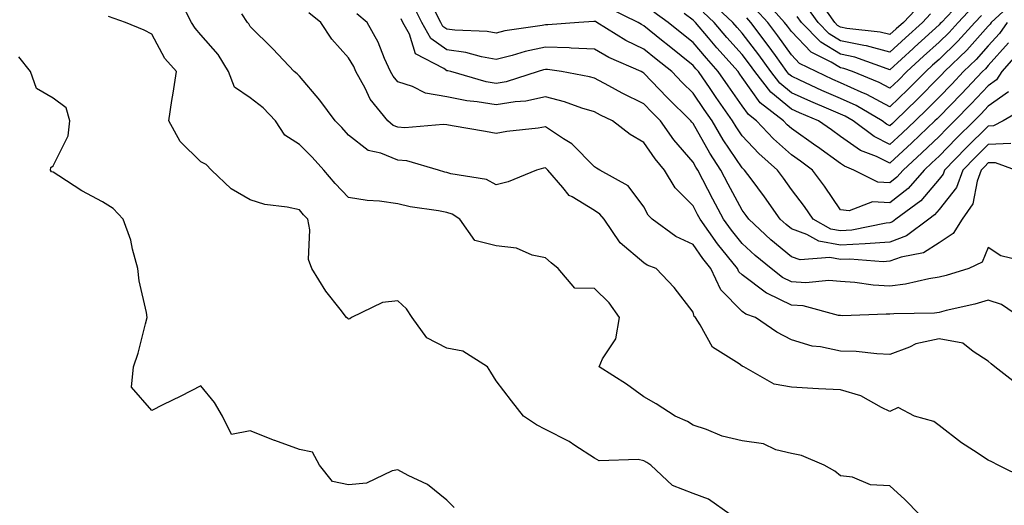
# Model space of a CAD drawing. Units: inches. Extents: x 1016003 to 1018643, y 7229258 to 7231898.
# Drawn here: x 1017771 to 1017971, y 7229514 to 7229612 of the extents above; entities that cross this region are included whole.
import ezdxf

# ---------------------------------------------------------------- set-up
doc = ezdxf.new("R2010")
doc.units = ezdxf.units.IN
doc.header["$MEASUREMENT"] = 0
doc.layers.add('Contour_10167229', color=7, linetype='Continuous', true_color=0xaf4b4e)

msp = doc.modelspace()

# ---------------------------------------------------------------- linework, layer by layer
at = {"layer": 'Contour_10167229'}
for points in [[(1017954.07, 7229511.92, 3059), (1017951.12, 7229514.99, 3059), (1017948.05, 7229517.75, 3059), (1017944.1, 7229517.97, 3059), (1017940.46, 7229519.51, 3059), (1017938.05, 7229519.79, 3059), (1017936.85, 7229520.72, 3059), (1017934.68, 7229521.92, 3059), (1017930.06, 7229523.93, 3059), (1017928.05, 7229524.3, 3059), (1017924.88, 7229525.09, 3059), (1017922.4, 7229526.27, 3059), (1017918.05, 7229526.86, 3059), (1017914, 7229527.87, 3059), (1017910.76, 7229529.21, 3059), (1017908.05, 7229530.08, 3059), (1017906.93, 7229530.8, 3059), (1017904.43, 7229531.92, 3059), (1017900.57, 7229534.44, 3059), (1017898.05, 7229535.82, 3059), (1017894.56, 7229538.43, 3059), (1017888.98, 7229541.92, 3059), (1017889.66, 7229543.53, 3059), (1017892.33, 7229547.64, 3059), (1017893.12, 7229551.92, 3059), (1017891.04, 7229554.91, 3059), (1017888.05, 7229557.83, 3059), (1017884.01, 7229557.88, 3059), (1017880.62, 7229561.92, 3059), (1017879.21, 7229563.08, 3059), (1017878.05, 7229564.05, 3059), (1017875.34, 7229564.63, 3059), (1017872.17, 7229566.04, 3059), (1017868.05, 7229566.53, 3059), (1017863.71, 7229567.58, 3059), (1017860.64, 7229571.92, 3059), (1017859.09, 7229572.96, 3059), (1017858.05, 7229573.3, 3059), (1017856.31, 7229573.66, 3059), (1017850.57, 7229574.44, 3059), (1017848.05, 7229575.08, 3059), (1017844.37, 7229575.6, 3059), (1017841.84, 7229575.71, 3059), (1017838.05, 7229576.37, 3059), (1017835.32, 7229579.19, 3059), (1017833, 7229581.92, 3059), (1017830.64, 7229584.51, 3059), (1017828.05, 7229587.13, 3059), (1017825.13, 7229589, 3059), (1017823.22, 7229591.92, 3059), (1017820.71, 7229594.58, 3059), (1017818.05, 7229596.59, 3059), (1017814.87, 7229598.74, 3059), (1017813.67, 7229601.92, 3059), (1017811.52, 7229605.39, 3059), (1017808.05, 7229609.42, 3059), (1017806.86, 7229610.73, 3059), (1017806.14, 7229611.92, 3059), (1017804.04, 7229615.93, 3059)], [(1017971.87, 7229611.92, 3048), (1017970.3, 7229609.67, 3048), (1017968.05, 7229607.14, 3048), (1017965.57, 7229604.4, 3048), (1017963.01, 7229601.92, 3048), (1017960.61, 7229599.36, 3048), (1017958.05, 7229596.75, 3048), (1017955.65, 7229594.32, 3048), (1017953.16, 7229591.92, 3048), (1017950.55, 7229589.42, 3048), (1017948.05, 7229587.13, 3048), (1017944.83, 7229588.7, 3048), (1017940.59, 7229591.92, 3048), (1017938.99, 7229592.86, 3048), (1017938.05, 7229593.28, 3048), (1017935.66, 7229594.31, 3048), (1017931.98, 7229595.85, 3048), (1017928.05, 7229597.63, 3048), (1017925.7, 7229599.57, 3048), (1017923.88, 7229601.92, 3048), (1017921.44, 7229605.31, 3048), (1017918.05, 7229609.73, 3048), (1017917.01, 7229610.88, 3048), (1017916.15, 7229611.92, 3048), (1017911.95, 7229615.82, 3048)], [(1017973.56, 7229616.41, 3047), (1017968.67, 7229611.92, 3047), (1017968.42, 7229611.55, 3047), (1017968.05, 7229611.14, 3047), (1017963.67, 7229606.3, 3047), (1017959.17, 7229601.92, 3047), (1017958.63, 7229601.34, 3047), (1017958.05, 7229600.76, 3047), (1017953.67, 7229596.3, 3047), (1017949.1, 7229591.92, 3047), (1017948.57, 7229591.4, 3047), (1017948.05, 7229590.93, 3047), (1017947.39, 7229591.26, 3047), (1017946.51, 7229591.92, 3047), (1017941.17, 7229595.04, 3047), (1017938.05, 7229596.46, 3047), (1017934.23, 7229598.1, 3047), (1017929.78, 7229600.19, 3047), (1017928.05, 7229600.98, 3047), (1017927.53, 7229601.4, 3047), (1017927.13, 7229601.92, 3047), (1017924.81, 7229605.16, 3047), (1017923.35, 7229607.22, 3047), (1017919.77, 7229611.92, 3047), (1017918.96, 7229612.83, 3047)], [(1017964.89, 7229615.08, 3045), (1017961.94, 7229611.92, 3045), (1017960.08, 7229609.89, 3045), (1017958.05, 7229607.91, 3045), (1017954.91, 7229605.06, 3045), (1017951.48, 7229601.92, 3045), (1017949.78, 7229600.19, 3045), (1017948.05, 7229598.53, 3045), (1017945.85, 7229599.72, 3045), (1017940.44, 7229601.92, 3045), (1017938.68, 7229602.55, 3045), (1017938.05, 7229602.69, 3045), (1017936.11, 7229603.86, 3045), (1017932.03, 7229605.9, 3045), (1017928.05, 7229610.04, 3045), (1017927.27, 7229611.14, 3045), (1017926.67, 7229611.92, 3045), (1017922.59, 7229616.46, 3045)], [(1017963.14, 7229616.83, 3044), (1017958.54, 7229611.92, 3044), (1017958.3, 7229611.67, 3044), (1017958.05, 7229611.41, 3044), (1017953.06, 7229606.91, 3044), (1017952.76, 7229606.63, 3044), (1017948.05, 7229602.31, 3044), (1017947.51, 7229602.46, 3044), (1017940.96, 7229604.83, 3044), (1017938.05, 7229605.44, 3044), (1017934.01, 7229607.88, 3044), (1017930.08, 7229611.92, 3044), (1017929.24, 7229613.11, 3044)], [(1017954.32, 7229615.65, 3042), (1017950.79, 7229611.92, 3042), (1017949.35, 7229610.62, 3042), (1017948.05, 7229609.43, 3042), (1017946.09, 7229609.96, 3042), (1017939.3, 7229610.67, 3042), (1017938.05, 7229610.93, 3042), (1017937.43, 7229611.3, 3042), (1017936.84, 7229611.92, 3042), (1017933.88, 7229616.09, 3042)], [(1017974.26, 7229538.13, 3057), (1017969.37, 7229541.92, 3057), (1017968.64, 7229542.51, 3057), (1017968.05, 7229543.09, 3057), (1017964.96, 7229545.01, 3057), (1017962.86, 7229546.73, 3057), (1017958.05, 7229547.65, 3057), (1017953.34, 7229546.63, 3057), (1017952.07, 7229545.94, 3057), (1017948.05, 7229544.45, 3057), (1017945.42, 7229544.55, 3057), (1017941.17, 7229545.05, 3057), (1017938.05, 7229545.14, 3057), (1017933.97, 7229546, 3057), (1017932.28, 7229546.15, 3057), (1017928.05, 7229547.38, 3057), (1017925.1, 7229548.97, 3057), (1017920.76, 7229551.92, 3057), (1017918.77, 7229552.64, 3057), (1017918.05, 7229553.18, 3057), (1017913.69, 7229557.56, 3057), (1017911.66, 7229561.92, 3057), (1017910.05, 7229563.92, 3057), (1017908.05, 7229566.8, 3057), (1017904.57, 7229568.44, 3057), (1017899.74, 7229571.92, 3057), (1017898.9, 7229572.77, 3057), (1017898.05, 7229574.42, 3057), (1017894.87, 7229578.74, 3057), (1017889.09, 7229581.92, 3057), (1017888.41, 7229582.28, 3057), (1017888.05, 7229582.55, 3057), (1017883.39, 7229587.26, 3057), (1017881.7, 7229588.27, 3057), (1017878.05, 7229590.7, 3057), (1017876.59, 7229590.46, 3057), (1017870.19, 7229589.78, 3057), (1017868.05, 7229589.37, 3057), (1017865.86, 7229589.73, 3057), (1017859.07, 7229590.9, 3057), (1017858.05, 7229591.07, 3057), (1017857.3, 7229591.17, 3057), (1017849.48, 7229590.49, 3057), (1017848.05, 7229590.61, 3057), (1017847.12, 7229590.99, 3057), (1017846.03, 7229591.92, 3057), (1017842.46, 7229596.33, 3057), (1017841.43, 7229598.54, 3057), (1017839.56, 7229601.92, 3057), (1017839.09, 7229602.96, 3057), (1017838.05, 7229604.71, 3057), (1017834.63, 7229608.5, 3057), (1017832.39, 7229611.92, 3057), (1017829.97, 7229613.84, 3057)], [(1017973.61, 7229581.92, 3054), (1017969.54, 7229583.41, 3054), (1017968.05, 7229583.35, 3054), (1017967.33, 7229582.64, 3054), (1017966.63, 7229581.92, 3054), (1017965.77, 7229579.64, 3054), (1017964.9, 7229575.07, 3054), (1017962.72, 7229571.92, 3054), (1017960.93, 7229569.04, 3054), (1017958.05, 7229567.15, 3054), (1017954.89, 7229565.08, 3054), (1017950.35, 7229564.22, 3054), (1017948.05, 7229563.38, 3054), (1017946.69, 7229563.28, 3054), (1017939.94, 7229563.81, 3054), (1017938.05, 7229563.71, 3054), (1017935.85, 7229564.12, 3054), (1017929.8, 7229563.67, 3054), (1017928.05, 7229564.29, 3054), (1017923.89, 7229567.76, 3054), (1017919.39, 7229571.92, 3054), (1017918.83, 7229572.7, 3054), (1017918.05, 7229573.76, 3054), (1017915.19, 7229579.06, 3054), (1017913.69, 7229581.92, 3054), (1017911.45, 7229585.32, 3054), (1017908.05, 7229591.36, 3054), (1017907.8, 7229591.67, 3054), (1017907.61, 7229591.92, 3054), (1017902.82, 7229596.69, 3054), (1017898.05, 7229601.63, 3054), (1017897.85, 7229601.72, 3054), (1017897.5, 7229601.92, 3054), (1017890.95, 7229604.82, 3054), (1017888.05, 7229606.51, 3054), (1017883.28, 7229606.69, 3054), (1017882.87, 7229606.74, 3054), (1017878.05, 7229606.89, 3054), (1017873.95, 7229606.02, 3054), (1017871.31, 7229605.18, 3054), (1017868.05, 7229604.36, 3054), (1017865.07, 7229604.9, 3054), (1017861.91, 7229605.78, 3054), (1017858.05, 7229606.32, 3054), (1017854.77, 7229608.64, 3054), (1017852.95, 7229611.92, 3054), (1017851.31, 7229615.18, 3054)], [(1017972.65, 7229587.32, 3053), (1017968.05, 7229587.1, 3053), (1017965.42, 7229584.55, 3053), (1017962.9, 7229581.92, 3053), (1017961.58, 7229578.39, 3053), (1017958.05, 7229573.88, 3053), (1017957.15, 7229572.82, 3053), (1017955.94, 7229571.92, 3053), (1017951.44, 7229568.53, 3053), (1017948.05, 7229567.29, 3053), (1017943.06, 7229566.91, 3053), (1017943.04, 7229566.91, 3053), (1017938.05, 7229566.63, 3053), (1017933.59, 7229567.46, 3053), (1017931.15, 7229568.82, 3053), (1017928.05, 7229569.94, 3053), (1017926.97, 7229570.84, 3053), (1017925.79, 7229571.92, 3053), (1017922.58, 7229576.45, 3053), (1017919.87, 7229580.1, 3053), (1017918.53, 7229581.92, 3053), (1017918.27, 7229582.14, 3053), (1017918.05, 7229582.38, 3053), (1017914.19, 7229588.06, 3053), (1017911.93, 7229591.92, 3053), (1017910.32, 7229594.19, 3053), (1017908.05, 7229597.52, 3053), (1017905.84, 7229599.71, 3053), (1017903.71, 7229601.92, 3053), (1017900.56, 7229604.43, 3053), (1017898.05, 7229606.47, 3053), (1017894.39, 7229608.26, 3053), (1017888.49, 7229611.92, 3053), (1017888.2, 7229612.07, 3053), (1017888.05, 7229612.1, 3053), (1017887.88, 7229612.09, 3053), (1017884.84, 7229611.92, 3053), (1017878.57, 7229611.4, 3053), (1017878.05, 7229611.42, 3053), (1017877.42, 7229611.29, 3053), (1017869.79, 7229610.18, 3053), (1017868.05, 7229609.74, 3053), (1017866.2, 7229610.07, 3053), (1017859.65, 7229610.32, 3053), (1017858.05, 7229610.54, 3053), (1017857.24, 7229611.11, 3053), (1017856.79, 7229611.92, 3053), (1017855.54, 7229614.43, 3053)], [(1017975.48, 7229594.49, 3052), (1017971.07, 7229591.92, 3052), (1017969.08, 7229590.89, 3052), (1017968.05, 7229590.85, 3052), (1017963.53, 7229586.44, 3052), (1017959.16, 7229581.92, 3052), (1017958.86, 7229581.11, 3052), (1017958.05, 7229580.07, 3052), (1017954.32, 7229575.65, 3052), (1017949.29, 7229571.92, 3052), (1017948.58, 7229571.39, 3052), (1017948.05, 7229571.2, 3052), (1017947.27, 7229571.14, 3052), (1017940.3, 7229569.67, 3052), (1017938.05, 7229569.55, 3052), (1017936.05, 7229569.92, 3052), (1017932.48, 7229571.92, 3052), (1017930.67, 7229574.54, 3052), (1017928.05, 7229577.96, 3052), (1017926.41, 7229580.28, 3052), (1017925.21, 7229581.92, 3052), (1017921.4, 7229585.27, 3052), (1017918.05, 7229588.87, 3052), (1017916.82, 7229590.69, 3052), (1017916.1, 7229591.92, 3052), (1017912.76, 7229596.63, 3052), (1017911.51, 7229598.46, 3052), (1017909.13, 7229601.92, 3052), (1017908.63, 7229602.5, 3052), (1017908.05, 7229603.18, 3052), (1017903.19, 7229607.06, 3052), (1017901.67, 7229608.3, 3052), (1017898.05, 7229611.25, 3052), (1017897.6, 7229611.47, 3052), (1017896.87, 7229611.92, 3052), (1017890.92, 7229614.79, 3052)], [(1017972.15, 7229597.82, 3051), (1017968.05, 7229594.89, 3051), (1017966.61, 7229593.36, 3051), (1017965.2, 7229591.92, 3051), (1017961.58, 7229588.39, 3051), (1017958.05, 7229584.73, 3051), (1017956.61, 7229583.36, 3051), (1017955.03, 7229581.92, 3051), (1017951.78, 7229578.19, 3051), (1017948.05, 7229575.26, 3051), (1017944.54, 7229575.43, 3051), (1017939.78, 7229573.65, 3051), (1017938.05, 7229573.86, 3051), (1017934.8, 7229578.67, 3051), (1017932.34, 7229581.92, 3051), (1017929.86, 7229583.73, 3051), (1017928.05, 7229585, 3051), (1017924.38, 7229588.25, 3051), (1017920.96, 7229591.92, 3051), (1017919.32, 7229593.19, 3051), (1017918.05, 7229594.97, 3051), (1017915.16, 7229599.03, 3051), (1017913.17, 7229601.92, 3051), (1017910.76, 7229604.63, 3051), (1017908.05, 7229607.86, 3051), (1017905.79, 7229609.66, 3051), (1017903.02, 7229611.92, 3051), (1017900.1, 7229613.97, 3051)], [(1017974.2, 7229605.77, 3050), (1017970.82, 7229601.92, 3050), (1017969.72, 7229600.25, 3050), (1017968.05, 7229599.05, 3050), (1017964.59, 7229595.38, 3050), (1017961.2, 7229591.92, 3050), (1017959.6, 7229590.37, 3050), (1017958.05, 7229588.75, 3050), (1017954.57, 7229585.4, 3050), (1017950.75, 7229581.92, 3050), (1017949.49, 7229580.48, 3050), (1017948.05, 7229579.35, 3050), (1017945.6, 7229579.47, 3050), (1017940.76, 7229581.92, 3050), (1017938.81, 7229582.68, 3050), (1017938.05, 7229583.22, 3050), (1017933.34, 7229586.63, 3050), (1017933, 7229586.87, 3050), (1017928.05, 7229590.34, 3050), (1017927.21, 7229591.08, 3050), (1017926.43, 7229591.92, 3050), (1017921.7, 7229595.57, 3050), (1017918.05, 7229600.71, 3050), (1017917.55, 7229601.42, 3050), (1017917.2, 7229601.92, 3050), (1017912.88, 7229606.75, 3050), (1017911.19, 7229608.78, 3050), (1017908.55, 7229611.92, 3050), (1017908.29, 7229612.16, 3050), (1017908.05, 7229612.38, 3050), (1017906.25, 7229613.72, 3050)], [(1017972.18, 7229607.79, 3049), (1017968.05, 7229603.16, 3049), (1017967.46, 7229602.51, 3049), (1017966.86, 7229601.92, 3049), (1017962.58, 7229597.39, 3049), (1017958.05, 7229592.76, 3049), (1017957.63, 7229592.34, 3049), (1017957.2, 7229591.92, 3049), (1017952.54, 7229587.43, 3049), (1017948.05, 7229583.34, 3049), (1017945.31, 7229584.66, 3049), (1017942.05, 7229585.92, 3049), (1017938.05, 7229588.76, 3049), (1017936.21, 7229590.08, 3049), (1017933.57, 7229591.92, 3049), (1017929.67, 7229593.54, 3049), (1017928.05, 7229594.28, 3049), (1017923.85, 7229597.72, 3049), (1017920.62, 7229601.92, 3049), (1017919.54, 7229603.41, 3049), (1017918.05, 7229605.37, 3049), (1017914.95, 7229608.82, 3049), (1017912.35, 7229611.92, 3049), (1017910.12, 7229613.99, 3049)], [(1017966.64, 7229613.33, 3046), (1017965.33, 7229611.92, 3046), (1017961.86, 7229608.11, 3046), (1017958.05, 7229604.4, 3046), (1017956.74, 7229603.23, 3046), (1017955.33, 7229601.92, 3046), (1017951.71, 7229598.26, 3046), (1017948.05, 7229594.73, 3046), (1017943.39, 7229597.26, 3046), (1017942.24, 7229597.73, 3046), (1017938.05, 7229599.63, 3046), (1017936.45, 7229600.32, 3046), (1017933.05, 7229601.92, 3046), (1017929.72, 7229603.59, 3046), (1017928.05, 7229605.32, 3046), (1017925.31, 7229609.18, 3046), (1017923.23, 7229611.92, 3046), (1017920.77, 7229614.64, 3046)], [(1017956.33, 7229613.64, 3043), (1017954.7, 7229611.92, 3043), (1017951.2, 7229608.77, 3043), (1017948.05, 7229605.87, 3043), (1017943.28, 7229607.15, 3043), (1017942.77, 7229607.2, 3043), (1017938.05, 7229608.18, 3043), (1017935.73, 7229609.6, 3043), (1017933.46, 7229611.92, 3043), (1017931.21, 7229615.08, 3043)], [(1017915.58, 7229511.92, 3060), (1017911.19, 7229515.06, 3060), (1017908.05, 7229516.21, 3060), (1017903.91, 7229517.78, 3060), (1017899.5, 7229521.92, 3060), (1017898.63, 7229522.5, 3060), (1017898.05, 7229522.8, 3060), (1017896.87, 7229523.1, 3060), (1017888.96, 7229522.83, 3060), (1017888.05, 7229523.39, 3060), (1017884.05, 7229525.92, 3060), (1017882.85, 7229526.72, 3060), (1017878.05, 7229529.16, 3060), (1017876.25, 7229530.12, 3060), (1017873.62, 7229531.92, 3060), (1017871.17, 7229535.04, 3060), (1017868.05, 7229539.05, 3060), (1017866.98, 7229540.85, 3060), (1017866.26, 7229541.92, 3060), (1017861.25, 7229545.12, 3060), (1017858.05, 7229545.7, 3060), (1017853.96, 7229547.83, 3060), (1017850.99, 7229551.92, 3060), (1017849.81, 7229553.68, 3060), (1017848.05, 7229555.31, 3060), (1017844.98, 7229554.99, 3060), (1017838.63, 7229551.92, 3060), (1017838.28, 7229551.69, 3060), (1017838.05, 7229551.61, 3060), (1017837.89, 7229551.76, 3060), (1017837.66, 7229551.92, 3060), (1017836.31, 7229553.66, 3060), (1017833.4, 7229557.27, 3060), (1017830.59, 7229561.92, 3060), (1017829.89, 7229563.76, 3060), (1017830.2, 7229569.77, 3060), (1017829.77, 7229571.92, 3060), (1017828.92, 7229572.79, 3060), (1017828.05, 7229573.83, 3060), (1017825.58, 7229574.39, 3060), (1017821.06, 7229574.93, 3060), (1017818.05, 7229575.84, 3060), (1017814.21, 7229578.08, 3060), (1017810.2, 7229581.92, 3060), (1017809.14, 7229583.01, 3060), (1017808.05, 7229583.57, 3060), (1017803.86, 7229587.73, 3060), (1017801.51, 7229591.92, 3060), (1017802.15, 7229596.02, 3060), (1017802.44, 7229597.53, 3060), (1017803.08, 7229601.92, 3060), (1017800.71, 7229604.58, 3060), (1017798.05, 7229609.53, 3060), (1017796.48, 7229610.35, 3060), (1017792.73, 7229611.92, 3060), (1017789.24, 7229613.11, 3060)], [(1017975.41, 7229519.28, 3058), (1017970.09, 7229521.92, 3058), (1017968.76, 7229522.63, 3058), (1017968.05, 7229522.96, 3058), (1017965.06, 7229524.91, 3058), (1017962.58, 7229526.45, 3058), (1017958.05, 7229529.98, 3058), (1017956.98, 7229530.85, 3058), (1017953.06, 7229531.92, 3058), (1017949.77, 7229533.64, 3058), (1017948.05, 7229532.86, 3058), (1017946.32, 7229533.65, 3058), (1017942.15, 7229536.02, 3058), (1017938.05, 7229537.24, 3058), (1017933.58, 7229537.45, 3058), (1017932.42, 7229537.55, 3058), (1017928.05, 7229537.77, 3058), (1017924.52, 7229538.39, 3058), (1017918.35, 7229541.92, 3058), (1017918.15, 7229542.02, 3058), (1017918.05, 7229542.09, 3058), (1017917.42, 7229542.55, 3058), (1017912.03, 7229545.9, 3058), (1017909.51, 7229550.46, 3058), (1017908.52, 7229551.92, 3058), (1017908.28, 7229552.15, 3058), (1017908.05, 7229553.01, 3058), (1017904.19, 7229558.06, 3058), (1017900.55, 7229561.92, 3058), (1017898.74, 7229562.61, 3058), (1017898.05, 7229563.06, 3058), (1017893.26, 7229567.13, 3058), (1017889.97, 7229571.92, 3058), (1017889.11, 7229572.98, 3058), (1017888.05, 7229573.69, 3058), (1017883.52, 7229576.45, 3058), (1017882.88, 7229576.75, 3058), (1017881.57, 7229578.4, 3058), (1017878.55, 7229581.92, 3058), (1017878.3, 7229582.17, 3058), (1017878.05, 7229582.34, 3058), (1017877.69, 7229582.28, 3058), (1017876.21, 7229581.92, 3058), (1017870.47, 7229579.5, 3058), (1017868.05, 7229578.89, 3058), (1017866.1, 7229579.97, 3058), (1017858.81, 7229581.16, 3058), (1017858.05, 7229581.41, 3058), (1017857.63, 7229581.5, 3058), (1017856.33, 7229581.92, 3058), (1017849.92, 7229583.79, 3058), (1017848.05, 7229583.94, 3058), (1017844.64, 7229585.33, 3058), (1017842.02, 7229585.89, 3058), (1017838.05, 7229589.02, 3058), (1017836.67, 7229590.54, 3058), (1017835.31, 7229591.92, 3058), (1017832.22, 7229596.09, 3058), (1017828.05, 7229601.02, 3058), (1017827.62, 7229601.49, 3058), (1017827.01, 7229601.92, 3058), (1017822.66, 7229606.53, 3058), (1017818.05, 7229611.11, 3058), (1017817.76, 7229611.63, 3058), (1017817.51, 7229611.92, 3058), (1017816.34, 7229613.63, 3058)], [(1017974.63, 7229551.92, 3056), (1017970.74, 7229554.61, 3056), (1017968.05, 7229555.45, 3056), (1017965.3, 7229554.67, 3056), (1017959.48, 7229553.35, 3056), (1017958.05, 7229552.97, 3056), (1017957.13, 7229552.84, 3056), (1017948.83, 7229552.7, 3056), (1017948.05, 7229552.6, 3056), (1017947.33, 7229552.64, 3056), (1017938.43, 7229552.3, 3056), (1017938.05, 7229552.33, 3056), (1017937.6, 7229552.37, 3056), (1017930.43, 7229554.3, 3056), (1017928.05, 7229554.47, 3056), (1017923.16, 7229556.81, 3056), (1017923, 7229556.87, 3056), (1017918.05, 7229560.59, 3056), (1017917.39, 7229561.26, 3056), (1017917.08, 7229561.92, 3056), (1017913.05, 7229566.92, 3056), (1017913.03, 7229566.94, 3056), (1017909.49, 7229571.92, 3056), (1017908.99, 7229572.86, 3056), (1017908.05, 7229574.65, 3056), (1017904.44, 7229578.31, 3056), (1017902.24, 7229581.92, 3056), (1017900.33, 7229584.2, 3056), (1017898.05, 7229587.5, 3056), (1017895.25, 7229589.12, 3056), (1017891.69, 7229591.92, 3056), (1017889.22, 7229593.09, 3056), (1017888.05, 7229593.72, 3056), (1017885.47, 7229594.5, 3056), (1017881.94, 7229595.81, 3056), (1017878.05, 7229596.78, 3056), (1017874.06, 7229595.91, 3056), (1017871.92, 7229595.79, 3056), (1017868.05, 7229595.14, 3056), (1017864.17, 7229595.8, 3056), (1017862.1, 7229595.97, 3056), (1017858.05, 7229596.8, 3056), (1017853.68, 7229597.55, 3056), (1017851.05, 7229598.92, 3056), (1017848.05, 7229599.87, 3056), (1017847.11, 7229600.98, 3056), (1017846.59, 7229601.92, 3056), (1017845.38, 7229604.59, 3056), (1017844.05, 7229607.92, 3056), (1017841.84, 7229611.92, 3056), (1017839.76, 7229613.63, 3056)], [(1017977.02, 7229562.95, 3055), (1017970.59, 7229564.46, 3055), (1017968.05, 7229566.21, 3055), (1017966.8, 7229563.17, 3055), (1017964.09, 7229561.92, 3055), (1017959.48, 7229560.49, 3055), (1017958.05, 7229560.12, 3055), (1017955.96, 7229559.83, 3055), (1017951.26, 7229558.71, 3055), (1017948.05, 7229558.34, 3055), (1017944.64, 7229558.51, 3055), (1017940.9, 7229559.07, 3055), (1017938.05, 7229559.24, 3055), (1017935.62, 7229559.49, 3055), (1017930.99, 7229558.98, 3055), (1017928.05, 7229559.19, 3055), (1017926.2, 7229560.07, 3055), (1017923.91, 7229561.92, 3055), (1017920.71, 7229564.58, 3055), (1017918.05, 7229567.01, 3055), (1017915.84, 7229569.71, 3055), (1017914.27, 7229571.92, 3055), (1017912.1, 7229575.97, 3055), (1017910.05, 7229579.92, 3055), (1017909.01, 7229581.92, 3055), (1017908.63, 7229582.5, 3055), (1017908.05, 7229583.51, 3055), (1017904.18, 7229588.05, 3055), (1017901.42, 7229591.92, 3055), (1017899.73, 7229593.6, 3055), (1017898.05, 7229595.34, 3055), (1017893.65, 7229597.52, 3055), (1017890.96, 7229599.01, 3055), (1017888.05, 7229600.58, 3055), (1017887.02, 7229600.89, 3055), (1017881.33, 7229601.92, 3055), (1017878.47, 7229602.34, 3055), (1017878.05, 7229602.35, 3055), (1017877.69, 7229602.28, 3055), (1017876.56, 7229601.92, 3055), (1017870.1, 7229599.87, 3055), (1017868.05, 7229599.53, 3055), (1017866, 7229599.87, 3055), (1017858.8, 7229601.92, 3055), (1017858.22, 7229602.09, 3055), (1017858.05, 7229602.11, 3055), (1017857.41, 7229602.56, 3055), (1017851.66, 7229605.53, 3055), (1017850.41, 7229609.56, 3055), (1017849.1, 7229611.92, 3055), (1017848.75, 7229612.62, 3055)], [(1017859.5, 7229513.37, 3061), (1017858.05, 7229514.83, 3061), (1017854.12, 7229517.99, 3061), (1017850.14, 7229519.83, 3061), (1017848.05, 7229520.97, 3061), (1017846.9, 7229520.77, 3061), (1017841.69, 7229518.28, 3061), (1017838.05, 7229517.98, 3061), (1017834.76, 7229518.63, 3061), (1017832.16, 7229521.92, 3061), (1017830.69, 7229524.56, 3061), (1017828.05, 7229525.16, 3061), (1017823.08, 7229526.95, 3061), (1017822.98, 7229526.99, 3061), (1017818.05, 7229528.89, 3061), (1017814.29, 7229528.16, 3061), (1017812.45, 7229531.92, 3061), (1017810.82, 7229534.69, 3061), (1017808.05, 7229538.06, 3061), (1017803.98, 7229535.99, 3061), (1017800.31, 7229534.18, 3061), (1017798.05, 7229533.05, 3061), (1017793.95, 7229537.82, 3061), (1017794.37, 7229541.92, 3061), (1017795.29, 7229544.68, 3061), (1017796.77, 7229550.64, 3061), (1017797.14, 7229551.92, 3061), (1017796.99, 7229552.98, 3061), (1017795.53, 7229559.4, 3061), (1017795.23, 7229561.92, 3061), (1017794.13, 7229565.84, 3061), (1017793.81, 7229567.68, 3061), (1017792.24, 7229571.92, 3061), (1017790.24, 7229574.11, 3061), (1017788.05, 7229575.46, 3061), (1017783.85, 7229577.72, 3061), (1017779.2, 7229580.77, 3061), (1017778.05, 7229581.49, 3061), (1017777.71, 7229581.58, 3061), (1017777.45, 7229581.92, 3061), (1017777.56, 7229582.41, 3061), (1017778.05, 7229582.74, 3061), (1017781.08, 7229588.89, 3061), (1017781.44, 7229591.92, 3061), (1017780.66, 7229594.53, 3061), (1017778.05, 7229596.52, 3061), (1017774.62, 7229598.49, 3061), (1017773.42, 7229601.92, 3061), (1017771.02, 7229604.89, 3061)]]:
    msp.add_polyline3d(points, dxfattribs=at)

doc.saveas('drawing.dxf')
